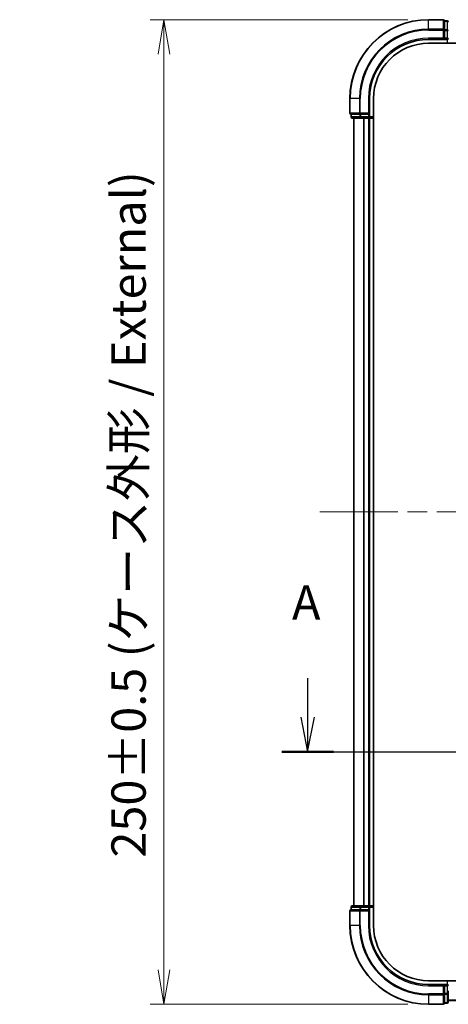
# Model space of a CAD drawing. Units: millimetres. Extents: x -1914 to 5369, y 28 to 1439.
# Drawn here: x 324 to 433, y 391 to 641 of the extents above; entities that cross this region are included whole.
import ezdxf

# ---------------------------------------------------------------- set-up
doc = ezdxf.new("R2010")
doc.units = ezdxf.units.MM
doc.header["$LTSCALE"] = 3.5
doc.linetypes.add('CHAIN', pattern=[0.3543, 0.2362, -0.0295, 0.0591, -0.0295])
doc.layers.get('Defpoints').update_dxf_attribs({"lineweight": 25})
for name, color, linetype, lineweight in [('Centerline (ISO)', 131, 'Continuous', 18), ('Dimension (ISO)', 7, 'Continuous', 18), ('Section Line (ISO)', 7, 'CHAIN', 25), ('Visible (ISO)', 7, 'Continuous', 35), ('Visible Narrow (ISO)', 7, 'Continuous', 25)]:
    doc.layers.add(name, color=color, linetype=linetype, lineweight=lineweight)
doc.styles.add('Note Text (TK)', font='MS PGothic.ttf')
doc.dimstyles.new('Default - Method 1b (TK)', dxfattribs={"dimscale": 3.5, "dimtxt": 2.5, "dimasz": 2.5, "dimexe": 1, "dimexo": 1.5, "dimgap": 1, "dimtad": 1, "dimrnd": 1e-08, "dimdsep": 46, "dimtxsty": 'Note Text (TK)', "dimblk": 'OPEN', "dimcen": 0.09, "dimdle": 5, "dimclrd": 100, "dimclre": 100, "dimclrt": 7, "dimadec": 1, "dimazin": 1, "dimtfac": 1, "dimtmove": 0, "dimatfit": 3, "dimldrblk": 'OPEN', "dimfxl": 1, "dimtolj": 1, "dimlwd": -1, "dimlwe": -1, "dimarcsym": 0})

# ---------------------------------------------------------------- blocks, each defined once
blk = doc.blocks.new('2dTransSection0')
at = {"layer": 'Section Line (ISO)', "linetype": 'Continuous'}
for p, q in [((113.493, 135.392), (113.493, 132.554)), ((176.642, 135.392), (176.642, 132.554)), ((112.993, 132.554), (113.493, 130.054)), ((113.493, 132.554), (113.493, 130.054)), ((113.493, 130.054), (113.993, 132.554)), ((176.142, 132.554), (176.642, 130.054)), ((176.642, 132.554), (176.642, 130.054)), ((176.642, 130.054), (177.142, 132.554))]:
    blk.add_line(p, q, dxfattribs=at)
at = {"layer": 'Section Line (ISO)', "linetype": 'CHAIN', "ltscale": 16.203281}
blk.add_line((111.622, 130.054), (178.512, 130.054), dxfattribs=at)
at = {"layer": 'Section Line (ISO)', "linetype": 'Continuous', "lineweight": 50}
for p, q in [((111.622, 130.054), (115.363, 130.054)), ((174.771, 130.054), (178.512, 130.054))]:
    blk.add_line(p, q, dxfattribs=at)
at = {"layer": 'Section Line (ISO)', "char_height": 2.5, "attachment_point": 7, "style": 'Note Text (TK)'}
for insert in [(112.357, 138.848), (175.506, 138.848)]:
    blk.add_mtext('A', dxfattribs=dict(at, insert=insert))
blk = doc.blocks.new('_Open')
at = {"color": 0, "linetype": 'ByBlock', "lineweight": -2}
for p, q in [((-1, 0.167), (0, 0)), ((-1, -0.167), (0, 0)), ((0, 0), (-1, 0))]:
    blk.add_line(p, q, dxfattribs=at)
blk = doc.blocks.new('*D6')
at = {"layer": 'Defpoints', "color": 0}
for p in [(427.98, 641.05), (360.74, 391.05), (427.98, 391.05)]:
    blk.add_point(p, dxfattribs=at)
at = {"layer": 'Dimension (ISO)', "color": 100}
for p, q in [((422.73, 641.05), (357.24, 641.05)), ((360.74, 632.3), (360.74, 399.8)), ((422.73, 391.05), (357.24, 391.05))]:
    blk.add_line(p, q, dxfattribs=at)
at = {"layer": 'Dimension (ISO)', "color": 100, "xscale": 8.75, "yscale": 8.75, "zscale": 8.75}
for p, rotation in [((360.74, 641.05), 90), ((360.74, 391.05), 270)]:
    blk.add_blockref('_Open', p, dxfattribs=dict(at, rotation=rotation))
at = {"layer": 'Dimension (ISO)', "color": 7, "insert": (351.75, 428.31), "char_height": 8.75, "attachment_point": 4, "rotation": 90, "style": 'Note Text (TK)'}
blk.add_mtext('\\A1;\\fMS PGothic|b0|i0;{\\H8.7150;250±0.5 (ケース外形 / External)}', dxfattribs=at)

msp = doc.modelspace()

# ---------------------------------------------------------------- linework, layer by layer
at = {"layer": 'Centerline (ISO)', "linetype": 'CHAIN', "ltscale": 23.990969}
msp.add_line((400.3017, 516.054), (615.6626, 516.054), dxfattribs=at)
at = {"layer": 'Visible (ISO)'}
for p, q in [((431.6822, 641.054), (427.9822, 641.054)), ((431.9822, 640.6844), (431.9822, 640.754)), ((432.6822, 640.754), (431.9822, 640.754)), ((431.9822, 640.6844), (431.9822, 638.5034)), ((431.9822, 638.4135), (431.9822, 638.5034)), ((431.9822, 638.273), (431.9822, 638.4135)), ((431.9822, 638.273), (431.9822, 636.354)), ((427.9822, 636.054), (431.9822, 636.054)), ((427.9822, 635.054), (583.3501, 635.054)), ((431.6822, 636.354), (431.9822, 636.054)), ((431.9822, 636.054), (431.9822, 636.354)), ((431.9822, 636.054), (432.6822, 636.054)), ((407.9822, 621.054), (407.9822, 617.354)), ((412.9822, 617.054), (412.9822, 621.054)), ((413.9822, 411.054), (413.9822, 621.054)), ((408.2822, 617.054), (408.3517, 617.054)), ((408.2822, 617.054), (408.2822, 616.354)), ((410.5327, 617.054), (408.3517, 617.054)), ((408.5822, 616.054), (410.7632, 616.054)), ((408.9822, 616.054), (408.9822, 416.054)), ((410.5327, 617.054), (410.6227, 617.054)), ((410.6227, 617.054), (410.7632, 617.054)), ((412.6822, 617.054), (410.7632, 617.054)), ((410.7632, 616.054), (411.3991, 616.054)), ((411.3991, 616.054), (411.6227, 616.054)), ((411.6227, 616.054), (412.6822, 616.054)), ((412.9822, 617.054), (412.6822, 617.354)), ((412.6822, 617.054), (412.9822, 617.054)), ((412.6822, 616.054), (412.9822, 616.054)), ((412.9822, 616.354), (412.9822, 617.054)), ((412.9822, 416.054), (412.9822, 616.054)), ((412.9822, 616.054), (413.9822, 616.054)), ((408.2822, 415.754), (408.2822, 415.054)), ((408.3517, 415.054), (408.2822, 415.054)), ((408.3517, 415.054), (410.5327, 415.054)), ((410.7632, 416.054), (408.5822, 416.054)), ((410.6227, 415.054), (410.5327, 415.054)), ((410.7632, 415.054), (410.6227, 415.054)), ((411.3991, 416.054), (410.7632, 416.054)), ((410.7632, 415.054), (412.6822, 415.054)), ((411.6227, 416.054), (411.3991, 416.054)), ((412.6822, 416.054), (411.6227, 416.054)), ((412.9822, 416.054), (412.6822, 416.054)), ((412.6822, 414.754), (412.9822, 415.054)), ((412.9822, 415.054), (412.6822, 415.054)), ((413.9822, 416.054), (412.9822, 416.054)), ((412.9822, 415.054), (412.9822, 415.754)), ((412.9822, 411.054), (412.9822, 415.054)), ((407.9822, 414.754), (407.9822, 411.054)), ((583.3501, 397.054), (427.9822, 397.054)), ((431.9822, 396.054), (427.9822, 396.054)), ((431.9822, 396.054), (431.6822, 395.754)), ((432.6822, 396.054), (431.9822, 396.054)), ((431.9822, 395.754), (431.9822, 396.054)), ((431.9822, 395.754), (431.9822, 393.835)), ((431.9822, 393.6945), (431.9822, 393.835)), ((431.9822, 393.6045), (431.9822, 393.6945)), ((431.9822, 393.6045), (431.9822, 391.4235)), ((432.9822, 393.835), (432.9822, 394.4709)), ((432.9822, 391.654), (432.9822, 393.835)), ((427.9822, 391.054), (431.6822, 391.054)), ((431.9822, 391.354), (431.9822, 391.4235)), ((431.9822, 391.354), (432.6822, 391.354)), ((432.9822, 392.054), (582.9822, 392.054))]:
    msp.add_line(p, q, dxfattribs=at)
for centre, radius, start, end in [((427.9822, 621.054), 20, 90, 180), ((431.6822, 640.754), 0.3, 0, 90), ((432.6822, 640.454), 0.3, 0, 90), ((427.9822, 621.054), 15, 90, 180), ((427.9822, 621.054), 14, 90, 180), ((432.6822, 636.354), 0.3, 270, 0), ((408.2822, 617.354), 0.3, 180, 270), ((408.5822, 616.354), 0.3, 180, 270), ((412.6822, 616.354), 0.3, 270, 0), ((408.2822, 414.754), 0.3, 90, 180), ((408.5822, 415.754), 0.3, 90, 180), ((412.6822, 415.754), 0.3, 0, 90), ((427.9822, 411.054), 20, 180, 270), ((427.9822, 411.054), 15, 180, 270), ((427.9822, 411.054), 14, 180, 270), ((432.6822, 395.754), 0.3, 0, 90), ((431.6822, 391.354), 0.3, 270, 0), ((432.6822, 391.654), 0.3, 270, 0)]:
    msp.add_arc(centre, radius, start, end, dxfattribs=at)
at = {"layer": 'Visible Narrow (ISO)'}
for p, q in [((427.9822, 640.9844), (427.9822, 641.054)), ((427.9822, 640.9844), (431.6822, 640.9844)), ((427.9822, 638.6439), (427.9822, 640.9844)), ((431.6822, 640.9844), (431.6822, 641.054)), ((431.6822, 640.9844), (431.6822, 638.6439)), ((431.9822, 640.6844), (432.6822, 640.6844)), ((432.6822, 640.6844), (432.6822, 640.754)), ((432.6822, 640.6844), (432.6822, 638.5034)), ((431.6822, 638.6439), (427.9822, 638.6439)), ((427.9822, 638.6439), (427.9822, 638.4135)), ((427.9822, 638.4135), (431.6822, 638.4135)), ((431.6822, 638.4135), (431.6822, 638.6439)), ((431.6822, 638.4135), (431.6822, 636.354)), ((431.6822, 638.4135), (431.9822, 638.4135)), ((432.6822, 638.5034), (431.9822, 638.5034)), ((431.9822, 638.273), (432.6822, 638.273)), ((432.6822, 638.273), (432.6822, 638.5034)), ((432.6822, 638.273), (432.6822, 636.354)), ((432.6822, 638.273), (432.9822, 638.273)), ((427.9822, 636.354), (427.9822, 636.054)), ((431.6822, 636.354), (427.9822, 636.354)), ((432.6822, 636.354), (431.9822, 636.354)), ((432.6822, 636.054), (432.6822, 636.354)), ((432.6822, 636.354), (432.9822, 636.354)), ((432.6822, 636.054), (432.6822, 635.054)), ((408.0517, 621.054), (407.9822, 621.054)), ((408.0517, 617.354), (408.0517, 621.054)), ((410.3922, 621.054), (408.0517, 621.054)), ((410.3922, 621.054), (410.3922, 617.354)), ((410.3922, 621.054), (410.6227, 621.054)), ((410.6227, 617.354), (410.6227, 621.054)), ((412.6822, 621.054), (412.9822, 621.054)), ((412.6822, 621.054), (412.6822, 617.354)), ((407.9822, 617.354), (408.0517, 617.354)), ((410.3922, 617.354), (408.0517, 617.354)), ((408.2822, 616.354), (408.3517, 616.354)), ((408.3517, 616.354), (408.3517, 617.054)), ((410.5327, 616.354), (408.3517, 616.354)), ((409.0517, 416.054), (409.0517, 616.054)), ((410.3922, 617.354), (410.6227, 617.354)), ((410.5327, 617.054), (410.5327, 616.354)), ((410.5327, 616.354), (410.7632, 616.354)), ((412.6822, 617.354), (410.6227, 617.354)), ((410.6227, 617.054), (410.6227, 617.354)), ((410.7632, 616.354), (410.7632, 617.054)), ((412.6822, 616.354), (410.7632, 616.354)), ((410.7632, 616.054), (410.7632, 616.354)), ((411.3922, 616.054), (411.3922, 416.054)), ((411.6227, 416.054), (411.6227, 616.054)), ((412.6822, 617.054), (412.6822, 616.354)), ((412.6822, 616.354), (412.9822, 616.354)), ((412.6822, 616.054), (412.6822, 616.354)), ((412.6822, 616.054), (412.6822, 416.054)), ((413.9822, 616.354), (412.9822, 616.354)), ((408.3517, 415.754), (408.2822, 415.754)), ((408.3517, 415.754), (410.5327, 415.754)), ((408.3517, 415.054), (408.3517, 415.754)), ((410.7632, 415.754), (410.5327, 415.754)), ((410.5327, 415.754), (410.5327, 415.054)), ((410.6227, 414.754), (410.6227, 415.054)), ((410.7632, 415.754), (410.7632, 416.054)), ((410.7632, 415.754), (412.6822, 415.754)), ((410.7632, 415.054), (410.7632, 415.754)), ((412.6822, 415.754), (412.6822, 416.054)), ((412.9822, 415.754), (412.6822, 415.754)), ((412.6822, 415.754), (412.6822, 415.054)), ((412.9822, 415.754), (413.9822, 415.754)), ((408.0517, 414.754), (407.9822, 414.754)), ((408.0517, 414.754), (410.3922, 414.754)), ((408.0517, 411.054), (408.0517, 414.754)), ((410.6227, 414.754), (410.3922, 414.754)), ((410.3922, 414.754), (410.3922, 411.054)), ((410.6227, 414.754), (412.6822, 414.754)), ((410.6227, 411.054), (410.6227, 414.754)), ((412.6822, 414.754), (412.6822, 411.054)), ((408.0517, 411.054), (407.9822, 411.054)), ((410.3922, 411.054), (408.0517, 411.054)), ((410.3922, 411.054), (410.6227, 411.054)), ((412.6822, 411.054), (412.9822, 411.054)), ((427.9822, 395.754), (427.9822, 396.054)), ((427.9822, 395.754), (431.6822, 395.754)), ((431.6822, 395.754), (431.6822, 393.6945)), ((431.9822, 395.754), (432.6822, 395.754)), ((432.6822, 397.054), (432.6822, 396.054)), ((432.6822, 395.754), (432.6822, 396.054)), ((432.6822, 395.754), (432.6822, 393.835)), ((432.9822, 395.754), (432.6822, 395.754)), ((431.6822, 393.6945), (427.9822, 393.6945)), ((427.9822, 393.464), (427.9822, 393.6945)), ((427.9822, 393.464), (431.6822, 393.464)), ((427.9822, 393.464), (427.9822, 391.1235)), ((431.9822, 393.6945), (431.6822, 393.6945)), ((431.6822, 393.464), (431.6822, 393.6945)), ((431.6822, 393.464), (431.6822, 391.1235)), ((432.6822, 393.835), (431.9822, 393.835)), ((431.9822, 393.6045), (432.6822, 393.6045)), ((432.9822, 393.835), (432.6822, 393.835)), ((432.6822, 393.6045), (432.6822, 393.835)), ((432.6822, 393.6045), (432.6822, 391.4235)), ((431.6822, 391.1235), (427.9822, 391.1235)), ((427.9822, 391.1235), (427.9822, 391.054)), ((431.6822, 391.054), (431.6822, 391.1235)), ((432.6822, 391.4235), (431.9822, 391.4235)), ((432.6822, 391.354), (432.6822, 391.4235)), ((582.9822, 392.1235), (432.9822, 392.1235))]:
    msp.add_line(p, q, dxfattribs=at)
for centre, radius, start, end in [((427.9822, 621.054), 19.9305, 90, 180), ((427.9822, 621.054), 17.59, 90, 180), ((427.9822, 621.054), 17.3595, 90, 180), ((427.9822, 621.054), 15.3, 90, 180), ((427.9822, 411.054), 19.9305, 180, 270), ((427.9822, 411.054), 17.59, 180, 270), ((427.9822, 411.054), 17.3595, 180, 270), ((427.9822, 411.054), 15.3, 180, 270)]:
    msp.add_arc(centre, radius, start, end, dxfattribs=at)
for centre, major_axis, start_param, end_param in [((431.6822, 640.754), (0.3, 0), 0, 1.57079633), ((432.6822, 640.454), (0.3, 0), 0, 1.57079633), ((431.6822, 638.4135), (0.3, 0), 0, 1.57079633), ((432.6822, 638.273), (0.3, 0), 0, 1.57079633), ((408.2822, 617.354), (0, -0.3), 4.71238898, 6.28318531), ((408.5822, 616.354), (0, -0.3), 4.71238898, 6.28318531), ((410.6227, 617.354), (0, -0.3), 4.71238898, 6.28318531), ((410.7632, 616.354), (0, -0.3), 4.71238898, 6.28318531), ((408.2822, 414.754), (0, 0.3), 0, 1.57079633), ((408.5822, 415.754), (0, 0.3), 0, 1.57079633), ((410.6227, 414.754), (0, 0.3), 0, 1.57079633), ((410.7632, 415.754), (0, 0.3), 0, 1.57079633), ((431.6822, 393.6945), (0.3, 0), 4.71238898, 6.28318531), ((432.6822, 393.835), (0.3, 0), 4.71238898, 6.28318531), ((431.6822, 391.354), (0.3, 0), 4.71238898, 6.28318531), ((432.6822, 391.654), (0.3, 0), 4.71238898, 6.28318531)]:
    msp.add_ellipse(centre, major_axis=major_axis, ratio=0.76822128, start_param=start_param, end_param=end_param, dxfattribs=at)

# ---------------------------------------------------------------- block references
at = {"layer": 'Section Line (ISO)', "xscale": 3.5, "yscale": 3.5, "zscale": 3.5}
msp.add_blockref('2dTransSection0', (0, 0), dxfattribs=at)

# ---------------------------------------------------------------- dimensions: what is measured, and where the dimension line sits
at = {"layer": 'Dimension (ISO)', "color": 100}
dim = msp.add_linear_dim(base=(360.7427, 391.054), p1=(427.9822, 641.054), p2=(427.9822, 391.054), angle=270, text='\\fMS PGothic|b0|i0;{\\H8.7150;<>±0.5 (ケース外形 / External)}', dimstyle='Default - Method 1b (TK)', override={"dimgap": 1, "dimdec": 0, "dimtol": 0, "dimlim": 0, "dimtp": 0, "dimtm": 0, "dimtdec": 0, "dimtofl": 0, "dimatfit": 1}, dxfattribs=at)
dim.commit()
dim.dimension.update_dxf_attribs({"geometry": '*D6', "text_midpoint": (360.7427, 516.054), "dimtype": 160})

doc.saveas('drawing.dxf')
